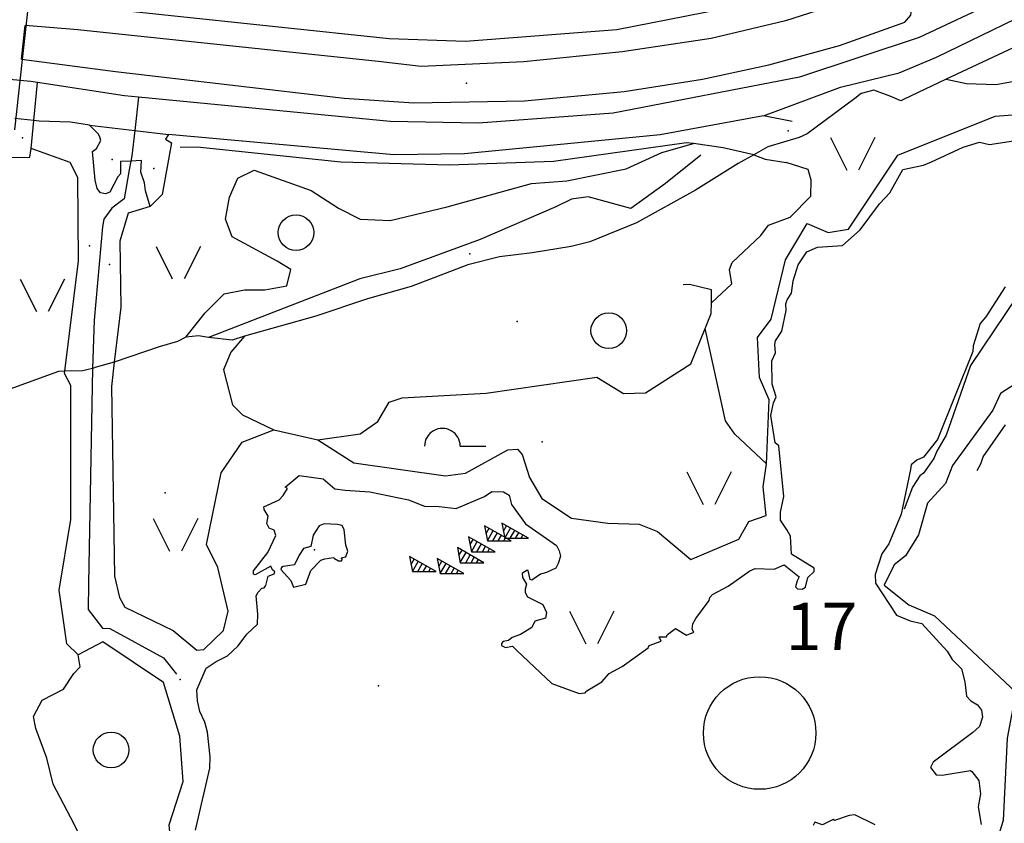
# Model space of a CAD drawing. Units: metres. Extents: x 70027 to 555476, y 52499 to 6590000.
# Drawn here: x 545315 to 545731, y 6588515 to 6588854 of the extents above; entities that cross this region are included whole.
import ezdxf
from ezdxf.enums import TextEntityAlignment as Align

# ---------------------------------------------------------------- set-up
doc = ezdxf.new("R2010")
doc.units = ezdxf.units.M
for name, color, linetype in [('63844$0$10', 7, 'Continuous'), ('63844$0$21', 7, 'Continuous'), ('63844$0$24', 7, 'Continuous'), ('63844$0$31', 7, 'Continuous'), ('63844$0$33', 7, 'Continuous'), ('63844$0$40', 7, 'Continuous'), ('63844$0$49', 7, 'Continuous'), ('63844$0$50', 7, 'Continuous'), ('63844$0$54', 7, 'Continuous'), ('63844$0$55', 7, 'Continuous'), ('63844$0$56', 7, 'Continuous'), ('63844$0$57', 7, 'Continuous'), ('63844$0$9', 7, 'Continuous'), ('K-xref', 7, 'Continuous')]:
    doc.layers.add(name, color=color, linetype=linetype)
doc.styles.add('63844$0$txt', font='TXT', dxfattribs={"height": 0.2})

# ---------------------------------------------------------------- blocks, each defined once
blk = doc.blocks.new('63844$0$KIVIA1')
at = {"layer": '63844$0$54', "color": 7, "linetype": 'Continuous'}
for p, q in [((-4.07, 0.91), (-2.77, 3.16)), ((-3.5, -2.08), (-1.03, 2.18)), ((-1.22, -2.09), (0.69, 1.2)), ((1.1, -2.09), (2.42, 0.22)), ((3.38, -2.09), (4.15, -0.76))]:
    blk.add_line(p, q, dxfattribs=at)
blk.add_lwpolyline([(-3.5, -2.09), (6.5, -2.09), (-4.71, 4.26), (-3.5, -2.09)], dxfattribs=at)
blk = doc.blocks.new('63844$0$LEHT_1')
at = {"layer": '63844$0$50', "color": 3, "linetype": 'Continuous'}
blk.add_circle((0, 0), 7.52, dxfattribs=at)
blk = doc.blocks.new('63844$0$HPOOS1')
at = {"layer": '63844$0$50', "color": 3, "linetype": 'Continuous'}
blk.add_line((7.52, 0.04), (18.32, 0.04), dxfattribs=at)
blk.add_arc((0.02, 0.02), 7.5, 359.8472, 180.1528, dxfattribs=at)
blk = doc.blocks.new('63844$0$KAITS1')
at = {"layer": '63844$0$57', "color": 1, "linetype": 'Continuous'}
blk.add_circle((0, 0), 23.76, dxfattribs=at)
blk = doc.blocks.new('63844$0$LAGE_1')
at = {"layer": '63844$0$49', "color": 3, "linetype": 'Continuous'}
for p, q in [((-9.38, 13.76), (-2.5, 0)), ((9.36, 13.76), (2.5, 0))]:
    blk.add_line(p, q, dxfattribs=at)
blk = doc.blocks.new('63844')
at = {"layer": '63844$0$10', "color": 23, "linetype": 'Continuous'}
for p, q in [((545316.21, 6588837.69), (545317.77, 6588851.87)), ((545321.37, 6588811.81), (545313.47, 6588812.73)), ((545323.65, 6588811.54), (545321.37, 6588811.81)), ((545344.94, 6588809.84), (545364.07, 6588807.63)), ((545364.07, 6588807.63), (545378.36, 6588805.97))]:
    blk.add_line(p, q, dxfattribs=at)
for points in [[(545629.64, 6588813.75), (545662.03, 6588825.92), (545686.81, 6588831.98), (545702.68, 6588838.54), (545754.81, 6588864.02), (545809.08, 6588888.31)], [(545316.21, 6588837.69), (545355.92, 6588832.57), (545452.45, 6588821.25), (545481.92, 6588819.27), (545528.59, 6588820.14), (545570.74, 6588824.1), (545603.75, 6588829.3), (545631.86, 6588835.36), (545661.67, 6588843.48), (545689.32, 6588853.27), (545691.75, 6588856.26), (545692.14, 6588858.48), (545687.88, 6588868.32), (545686.68, 6588868.9), (545685.19, 6588868.86), (545638.8, 6588853.9), (545607.44, 6588846.46), (545569.85, 6588840.86), (545528.32, 6588836.54), (545484.96, 6588834.6), (545466.89, 6588836.78), (545340.06, 6588850.12), (545317.77, 6588851.87)]]:
    blk.add_lwpolyline(points, dxfattribs=at)
at = {"layer": '63844$0$21', "color": 87, "linetype": 'Continuous'}
for p, q in [((545321.37, 6588811.81), (545322.91, 6588827.81)), ((545365.7, 6588821.71), (545364.07, 6588807.63)), ((545320.24, 6588800.03), (545321.37, 6588811.81))]:
    blk.add_line(p, q, dxfattribs=at)
for points in [[(545794.92, 6588869.54), (545785.11, 6588864.41), (545776.58, 6588860.63), (545763.23, 6588855.75), (545746.39, 6588848.33), (545739.53, 6588844.64), (545706.71, 6588829.26)], [(545706.71, 6588829.26), (545715.34, 6588827.47), (545727.66, 6588827.08), (545747.94, 6588830.66), (545771.8, 6588832.65), (545784.92, 6588831.06), (545799.24, 6588826.68)], [(545706.71, 6588829.26), (545688.66, 6588820.72), (545687.6, 6588820.13), (545683.39, 6588821.98), (545676.22, 6588824.58), (545670.76, 6588823.25), (545668.2, 6588821.11), (545648.07, 6588806.16), (545644.67, 6588804.6), (545631.37, 6588800.69), (545625.5, 6588797.36)], [(545364.07, 6588807.63), (545362.82, 6588796.86), (545362.4, 6588794.69)], [(545600.07, 6588802.12), (545597.09, 6588802.43), (545540.9, 6588794.5), (545496.95, 6588792.93), (545451.1, 6588794.22), (545390.47, 6588800.49), (545383.2, 6588800.46)], [(545625.5, 6588797.36), (545612.59, 6588800.23), (545600.07, 6588802.12)], [(545311.95, 6588796.24), (545319.78, 6588796.37), (545320.24, 6588800.03)], [(545625.5, 6588797.36), (545618.94, 6588793.64), (545600.87, 6588782.45), (545575.96, 6588768.65), (545556.22, 6588760.54), (545548.41, 6588758.59), (545531.92, 6588755.95), (545518.05, 6588754.33), (545504.74, 6588750.83), (545480.73, 6588741.71), (545462.32, 6588736.53), (545440.46, 6588729.18), (545410.34, 6588720.74)], [(545362.4, 6588794.69), (545361.7, 6588791.05), (545359.64, 6588778.79), (545354.32, 6588774.76), (545351.02, 6588770.23), (545350.45, 6588766.97), (545346.92, 6588727.6), (545346.14, 6588707.17)], [(545385.66, 6588720.4), (545382.04, 6588718.52), (545374.35, 6588716.29), (545355.41, 6588709.82)], [(545395.23, 6588720.18), (545390.98, 6588720.87), (545385.66, 6588720.4)], [(545410.34, 6588720.74), (545405.22, 6588719.15), (545395.23, 6588720.18)], [(545355.41, 6588709.82), (545347.69, 6588707.72), (545346.14, 6588707.17)], [(545334.54, 6588706), (545331.89, 6588705.81), (545308.16, 6588697.31)], [(545346.14, 6588707.17), (545343.87, 6588706.56), (545342.1, 6588706.1), (545334.54, 6588706)], [(545346.14, 6588707.17), (545344.54, 6588616.35), (545344.34, 6588605.35), (545350.38, 6588597.55), (545353.56, 6588597.35), (545376.12, 6588584.96), (545381.73, 6588578.04)]]:
    blk.add_lwpolyline(points, dxfattribs=at)
at = {"layer": '63844$0$24', "color": 7, "linetype": 'Continuous'}
blk.add_lwpolyline([(545313.44, 6588807.88), (545316.71, 6588837.63), (545321.05, 6588877.09), (545321.72, 6588883.16)], dxfattribs=at)
at = {"layer": '63844$0$31', "color": 191, "linetype": 'Continuous'}
for points in [[(545608.06, 6588611.74), (545614.7, 6588615.24), (545623.83, 6588621.76), (545626.09, 6588622.71), (545634.04, 6588622.48), (545638.23, 6588624.22), (545644.58, 6588619.17), (545643.77, 6588617.55), (545643.04, 6588614.99), (545643.88, 6588614.12), (545645.85, 6588614.03), (545647.28, 6588614.85), (545648.28, 6588618.96), (545650.91, 6588621.38), (545650.92, 6588622.85), (545641.46, 6588628.74), (545640.95, 6588636.33), (545639.6, 6588638.86), (545636.71, 6588643.15), (545636.82, 6588646.5), (545638.18, 6588653.16), (545635.98, 6588674.42), (545634.45, 6588675.78), (545632.68, 6588687.25), (545633.81, 6588692.66), (545634.86, 6588695.12), (545633.25, 6588700.45), (545633.03, 6588710.38), (545634.64, 6588713.81), (545634.29, 6588717.21), (545634.68, 6588718.8), (545637.28, 6588722.83), (545639.13, 6588731.65), (545639, 6588734.46), (545639.54, 6588736.07), (545641.41, 6588738.98), (545642.08, 6588744.13), (545644.2, 6588750.93), (545647.86, 6588756.37), (545652.35, 6588758.38), (545663, 6588759.12), (545670.36, 6588765.64), (545678.57, 6588776.7), (545682.97, 6588781.35), (545688.42, 6588791.07), (545697.11, 6588792.92), (545700.45, 6588794.33), (545713.94, 6588800.62), (545720.76, 6588802.73), (545724.98, 6588801.74), (545735.1, 6588803.28)], [(545731.56, 6588741.62), (545723.5, 6588728.91), (545721.08, 6588726.06), (545718.11, 6588716.72), (545717.97, 6588714.26), (545703.06, 6588677.11), (545697.12, 6588669.73), (545694.26, 6588668.45), (545691.97, 6588666.48), (545691.69, 6588664.47), (545687.65, 6588645.61), (545682.57, 6588633.11), (545679.54, 6588628.89), (545676.75, 6588620.21), (545676.84, 6588616.48), (545685.78, 6588602.96), (545691.46, 6588600.65), (545696.48, 6588599.5), (545707.2, 6588587.77), (545709.26, 6588584.33), (545713.14, 6588580.29), (545714.63, 6588574.8), (545715.31, 6588568.79), (545717.07, 6588566.79), (545719.89, 6588565.21), (545721.66, 6588562.95), (545722.04, 6588559.9), (545720.72, 6588555.98), (545717.97, 6588553.43), (545701.22, 6588540.96), (545700.07, 6588538.77), (545702.43, 6588535.62), (545705.01, 6588535.5), (545716.95, 6588537.49), (545717.62, 6588537.02), (545720.46, 6588533.28), (545721.16, 6588527.66), (545720.19, 6588522.09), (545721.46, 6588514.71)], [(545415.32, 6588611.19), (545416.12, 6588612.72), (545417.68, 6588614.42), (545418.68, 6588614.54), (545419.4, 6588615.52), (545420.36, 6588619.51), (545422.9, 6588620.42), (545423.22, 6588621.24), (545422.25, 6588622.17), (545421.58, 6588623.69), (545414.88, 6588620.05), (545414.21, 6588620.37), (545414.17, 6588621.78), (545420.31, 6588629.48), (545423.67, 6588636.6), (545422.98, 6588638.94), (545420.79, 6588639.75), (545419.88, 6588641.76), (545420.42, 6588644.86), (545418.69, 6588647.58), (545418.57, 6588648.74), (545425.02, 6588651.66), (545426.7, 6588653.54), (545428.54, 6588656.53), (545427.57, 6588656.98), (545433.45, 6588662.01), (545443.58, 6588660.58), (545448.56, 6588656.4), (545452.86, 6588655.71), (545463.39, 6588655.09), (545479.66, 6588651.72), (545486.4, 6588649.01), (545492.57, 6588648.82), (545499.79, 6588648.09), (545511.68, 6588653.17), (545514.91, 6588655.17), (545519.71, 6588655.04), (545522.21, 6588653.68), (545523.13, 6588649.75), (545529.06, 6588641.56), (545542.1, 6588632.43), (545543.35, 6588630.21), (545543.8, 6588627.98), (545542.89, 6588624.83), (545541.85, 6588622.9), (545537.97, 6588621.04), (545535.4, 6588620.35), (545531.73, 6588617.74), (545531.07, 6588618.04), (545530.16, 6588621.84), (545529.5, 6588621.88), (545527.62, 6588620.62), (545527.8, 6588618.84), (545529.42, 6588616.15), (545528.86, 6588614), (545528.98, 6588612.63), (545529.93, 6588610.7), (545536.42, 6588607.49), (545537.87, 6588604.11), (545537.45, 6588601.77), (545533.04, 6588600.54)], [(545426.71, 6588623.61), (545425.96, 6588623.1), (545425.78, 6588622.22), (545429.97, 6588617.59), (545431.09, 6588614.9), (545436.36, 6588616.13), (545438.46, 6588621.83), (545442.67, 6588626.22), (545444.26, 6588626.83), (545448.02, 6588627.35), (545448.41, 6588626.87), (545450.06, 6588625.99), (545451.48, 6588625.97), (545451.62, 6588626.65), (545451.24, 6588627.2), (545453.15, 6588627.69), (545454.09, 6588630.07), (545453.12, 6588632.58), (545452.44, 6588639.01), (545451.69, 6588640.8), (545449.66, 6588641.32), (545444.08, 6588641.56), (545441.93, 6588640.75), (545439.35, 6588636.77), (545438.44, 6588631.99), (545435.28, 6588631.16), (545433.42, 6588628.4), (545431.45, 6588624.26), (545426.71, 6588623.61)], [(545389.68, 6588512.25), (545395.81, 6588538.46), (545395.92, 6588543.28), (545394.8, 6588553.57), (545393.68, 6588557.83), (545391.54, 6588562.4), (545390.6, 6588566.83), (545390.3, 6588571.51), (545394.2, 6588580.57), (545398.49, 6588583.42), (545403.19, 6588585.78), (545407.77, 6588590.04), (545411.45, 6588594.94), (545415.86, 6588599.15), (545415.98, 6588603.46), (545415.32, 6588611.19)], [(545533.04, 6588600.54), (545531.69, 6588597.81), (545527, 6588594.92), (545523.46, 6588593.6), (545521.84, 6588592.36), (545519.59, 6588591.84), (545518.88, 6588591.04), (545518.97, 6588590.22), (545520.64, 6588589.4), (545523.52, 6588589.97), (545525.37, 6588588.07), (545540.12, 6588574.19), (545551.72, 6588569.94), (545554.27, 6588570.19), (545554.92, 6588571.06), (545561.36, 6588574.89), (545564.35, 6588578.44), (545569.87, 6588581.28), (545580.82, 6588589.22), (545581.27, 6588590.27), (545586.4, 6588592.09), (545585.58, 6588593.82), (545588.56, 6588593.84), (545589.06, 6588594.78), (545592.41, 6588597.35), (545597.08, 6588594.55), (545600.19, 6588595.8), (545599.41, 6588597.17), (545599.72, 6588599.3), (545601.06, 6588601.65), (545606.61, 6588609.22), (545606.86, 6588610.43), (545608.06, 6588611.74)], [(545676.77, 6588514.48), (545668.09, 6588518.78), (545665.78, 6588518.43), (545659.52, 6588516.32), (545659.04, 6588516.76), (545654.45, 6588514.5), (545651.21, 6588515.7), (545650.48, 6588514.28)]]:
    blk.add_lwpolyline(points, dxfattribs=at)
at = {"layer": '63844$0$33', "color": 140, "linetype": 'Continuous'}
blk.add_point((545466.98, 6588573.16), dxfattribs=at)
at = {"layer": '63844$0$40', "color": 3, "linetype": 'Continuous'}
for points in [[(545385.66, 6588720.4), (545393.76, 6588730.58), (545401.8, 6588738.62), (545410.41, 6588740.35), (545419.02, 6588740.35), (545428.21, 6588742.07), (545429.93, 6588748.96), (545424.19, 6588752.41), (545405.24, 6588762.76), (545402.37, 6588770.23), (545404.09, 6588779.42), (545407.54, 6588787.47), (545414.43, 6588790.91), (545438.55, 6588782.29), (545450.03, 6588774.82), (545459.22, 6588770.23), (545471.85, 6588769.65), (545495.97, 6588775.4), (545531.57, 6588785.17), (545546.5, 6588786.32), (545571.64, 6588791.42), (545586.58, 6588798.32), (545600.07, 6588802.12)], [(545625.5, 6588797.36), (545630.22, 6588795.44), (545639.08, 6588794.1)], [(545410.34, 6588720.74), (545404.68, 6588713.98), (545401.46, 6588706.56), (545405.33, 6588691.73), (545409.52, 6588687.54), (545422.83, 6588681.25)], [(545356.05, 6588491.88), (545354.25, 6588497.65), (545352.65, 6588499.32), (545349.98, 6588501.12), (545346.84, 6588501.63), (545344.94, 6588502.44), (545341.66, 6588508.01), (545338.47, 6588514.82), (545329.54, 6588531.72), (545326.92, 6588542.7), (545322.24, 6588555.12), (545321.26, 6588560.25), (545324.91, 6588567.17), (545333.96, 6588571.75), (545338.37, 6588578.32), (545340.95, 6588581.17), (545340.18, 6588586.23)]]:
    blk.add_lwpolyline(points, dxfattribs=at)
at = {"layer": '63844$0$49', "color": 7, "linetype": 'Continuous'}
blk.add_point((545504.18, 6588827.57), dxfattribs=at)
at = {"layer": '63844$0$49', "color": 2, "linetype": 'Continuous'}
for p in [(545316.66, 6588804.48), (545640, 6588807.45), (545354.53, 6588795.38), (545372.17, 6588791.58), (545344.96, 6588758.9), (545353.45, 6588751.02), (545536.08, 6588676.21), (545376.86, 6588654.58), (545439.94, 6588630.52), (545383.16, 6588575.92)]:
    blk.add_point(p, dxfattribs=at)
at = {"layer": '63844$0$49', "color": 3, "linetype": 'Continuous'}
for p in [(545505.58, 6588755.55), (545525.61, 6588726.93)]:
    blk.add_point(p, dxfattribs=at)
at = {"layer": '63844$0$55', "color": 7, "linetype": 'Continuous'}
blk.add_lwpolyline([(545719.8, 6588664.06), (545721.32, 6588666.87), (545722.27, 6588669.84), (545731.82, 6588683.42)], dxfattribs=at)
at = {"layer": '63844$0$56', "color": 7, "linetype": 'Continuous'}
for p, q in [((545641.64, 6588811.34), (545629.64, 6588813.75)), ((545422.83, 6588681.25), (545441.36, 6588677.09))]:
    blk.add_line(p, q, dxfattribs=at)
for points in [[(545630.81, 6588666.96), (545631.96, 6588693.89), (545627.93, 6588703.4), (545627.01, 6588720.26), (545632.78, 6588727.97), (545638.8, 6588753), (545648.06, 6588768.3), (545656.86, 6588764.47), (545665.4, 6588766.01), (545686.36, 6588797.23), (545727.41, 6588813.69), (545747.61, 6588815.25), (545781.06, 6588826.37), (545794.14, 6588824.85), (545800.65, 6588820.79), (545809.77, 6588811.02), (545813.71, 6588801.1), (545811.34, 6588756.95), (545807.63, 6588753.58), (545794.39, 6588752.95), (545772.95, 6588746.65)], [(545629.64, 6588813.75), (545585.88, 6588805.74), (545503.25, 6588797.75), (545473.4, 6588797.28), (545378.36, 6588805.97)], [(545344.94, 6588809.84), (545336.9, 6588811.18), (545323.65, 6588811.54)], [(545362.4, 6588794.69), (545358, 6588794.52), (545358.04, 6588789.34), (545356.91, 6588788.02), (545353.58, 6588781.59), (545351.68, 6588780.91), (545349.52, 6588781.23), (545348.23, 6588783.15), (545347.35, 6588786.68), (545346.2, 6588798.75), (545347.93, 6588799.93), (545349.69, 6588803.41), (545349.36, 6588804.94), (545348.64, 6588806.21), (545344.94, 6588809.84)], [(545378.36, 6588805.97), (545377.03, 6588803.97), (545379.56, 6588802.33), (545375.63, 6588780.63), (545370.56, 6588775.52)], [(545334.54, 6588706), (545340.24, 6588752.65), (545340.01, 6588787.73), (545336.75, 6588794.15), (545320.24, 6588800.03)], [(545603.07, 6588797.12), (545588.17, 6588785.18), (545573.6, 6588774.72), (545555.48, 6588779.59), (545548.51, 6588778.65), (545541.89, 6588775.4), (545509.91, 6588761.63), (545476.13, 6588749.26), (545459.05, 6588745.01), (545395.23, 6588720.18)], [(545370.56, 6588775.52), (545368.6, 6588782.15), (545368.18, 6588785.45), (545366.67, 6588790.05), (545366.88, 6588794.87), (545362.4, 6588794.69)], [(545607.55, 6588734.9), (545616.17, 6588742.94), (545615.19, 6588748.94), (545616.38, 6588751.87), (545628.51, 6588763.26), (545631.71, 6588767.61), (545640.88, 6588771.06), (545649.55, 6588779.87), (545649.76, 6588786.66), (545648.4, 6588791.11), (545639.08, 6588794.1)], [(545370.56, 6588775.52), (545361.3, 6588772.75), (545357.74, 6588760.9), (545358.14, 6588732.99), (545355.41, 6588709.82)], [(545772.95, 6588746.65), (545765.48, 6588741.16), (545747.59, 6588733.14), (545741.89, 6588713.1), (545736.44, 6588700.92), (545729.72, 6588696.54), (545726.39, 6588689.5), (545709.44, 6588666.23), (545706.41, 6588658.6), (545698.88, 6588650.27), (545695.06, 6588636.93), (545689.59, 6588628.12), (545684.72, 6588624.28), (545680.55, 6588615.68), (545691, 6588607.41), (545701.77, 6588602.69), (545736.08, 6588570.47), (545732.47, 6588551.05), (545730.79, 6588516.38), (545718.54, 6588477.17)], [(545607.55, 6588734.9), (545607.62, 6588740.4), (545598.39, 6588742.65), (545595.64, 6588742.51)], [(545737.02, 6588738.1), (545717.02, 6588708.4), (545706.78, 6588678.98), (545702.75, 6588672.23), (545701.48, 6588669.14), (545697.17, 6588662.98), (545695.6, 6588661.83), (545692.5, 6588657.06), (545688.98, 6588647.72)], [(545604.88, 6588723.95), (545607.5, 6588730.41), (545607.55, 6588734.9)], [(545441.36, 6588677.09), (545459.31, 6588679.58), (545466.77, 6588684.77), (545471.42, 6588692.97), (545476.98, 6588694.79), (545512.45, 6588696.72), (545559.18, 6588703.53), (545570.38, 6588696.55), (545579.67, 6588696.93), (545598.84, 6588709.05), (545604.88, 6588723.95)], [(545630.81, 6588666.96), (545617.48, 6588679.36), (545613.55, 6588685.11), (545604.88, 6588723.95)], [(545355.41, 6588709.82), (545354.21, 6588699.6), (545355.51, 6588619.51), (545357.55, 6588610.5), (545359.9, 6588606.43), (545380.24, 6588596.58), (545390.3, 6588588.28), (545393.18, 6588588.49), (545401.54, 6588596.48), (545403.56, 6588604.76), (545399.08, 6588623.07), (545394.28, 6588632.78), (545400.55, 6588663.15), (545409.35, 6588676.05), (545422.83, 6588681.25)], [(545340.18, 6588586.23), (545335.3, 6588590.98), (545332.08, 6588613.62), (545337.08, 6588643.37), (545337.02, 6588699.93), (545334.41, 6588704.97), (545334.54, 6588706)], [(545441.36, 6588677.09), (545456.5, 6588667.25), (545495.27, 6588661.88), (545503.7, 6588662.93), (545521.63, 6588672.74), (545525.7, 6588673.04), (545527.66, 6588670.85), (545530.7, 6588661.1), (545536.01, 6588652.31), (545548.51, 6588643.93), (545563.9, 6588641.8), (545577.08, 6588641.44), (545584.77, 6588638.35), (545598.91, 6588626.48), (545619.12, 6588635.13), (545623.43, 6588642.55), (545630.71, 6588645.06), (545629.49, 6588657.22), (545630.81, 6588666.96)], [(545432.56, 6588385.24), (545416.29, 6588428.13), (545407.49, 6588441.88), (545386.95, 6588493.05), (545379.18, 6588508.6), (545378.58, 6588514.45), (545384.44, 6588532.85), (545383.06, 6588551.96), (545376.13, 6588574.58), (545350.59, 6588591.7), (545340.18, 6588586.23)]]:
    blk.add_lwpolyline(points, dxfattribs=at)
at = {"layer": '63844$0$9', "color": 2, "linetype": 'Continuous'}
for points in [[(545308.83, 6588863.56), (545327.54, 6588861.67), (545471.53, 6588846.43), (545503.77, 6588845.26), (545567.6, 6588850.28), (545626.43, 6588861.7), (545667.78, 6588872.63), (545720.79, 6588897.01), (545778.95, 6588927.22)], [(545808.26, 6588904.36), (545762.59, 6588878.54), (545695.37, 6588846.91), (545644.83, 6588830.09), (545566.02, 6588814.98), (545509.28, 6588810.75), (545471.85, 6588811.34), (545365.7, 6588821.71)], [(545322.91, 6588827.81), (545320.2, 6588828.22), (545305.15, 6588829.7)], [(545365.7, 6588821.71), (545359.74, 6588822.29), (545322.91, 6588827.81)]]:
    blk.add_lwpolyline(points, dxfattribs=at)
at = {"layer": '63844$0$49', "color": 3, "linetype": 'Continuous'}
for p in [(545667.24, 6588790.91), (545382.42, 6588744.94), (545325, 6588731.15), (545606.58, 6588649.78), (545381.27, 6588630.01), (545556.98, 6588590.93)]:
    blk.add_blockref('63844$0$LAGE_1', p, dxfattribs=at)
at = {"layer": '63844$0$50', "color": 3, "linetype": 'Continuous'}
for name, p in [('63844$0$LEHT_1', (545432.16, 6588764.48)), ('63844$0$LEHT_1', (545564.23, 6588723.11)), ('63844$0$HPOOS1', (545493.95, 6588674.35)), ('63844$0$LEHT_1', (545354.06, 6588546.12))]:
    blk.add_blockref(name, p, dxfattribs=at)
at = {"layer": '63844$0$54', "color": 7, "linetype": 'Continuous'}
for p in [(545516.49, 6588636.52), (545523.8, 6588637.54), (545509.74, 6588631.86), (545505.03, 6588627.26), (545484.8, 6588623.49), (545496.54, 6588622.69)]:
    blk.add_blockref('63844$0$KIVIA1', p, dxfattribs=at)
at = {"layer": '63844$0$57', "color": 1, "linetype": 'Continuous'}
blk.add_blockref('63844$0$KAITS1', (545627.95, 6588553.26), dxfattribs=at)
at = {"layer": '63844$0$57', "color": 11, "linetype": 'Continuous', "style": '63844$0$txt'}
blk.add_text('17', height=20, dxfattribs=at).set_placement((545638.92, 6588608.24), align=Align.TOP_LEFT)

msp = doc.modelspace()

# ---------------------------------------------------------------- block references
at = {"layer": 'K-xref'}
msp.add_blockref('63844', (0, 0), dxfattribs=at)

doc.saveas('drawing.dxf')
